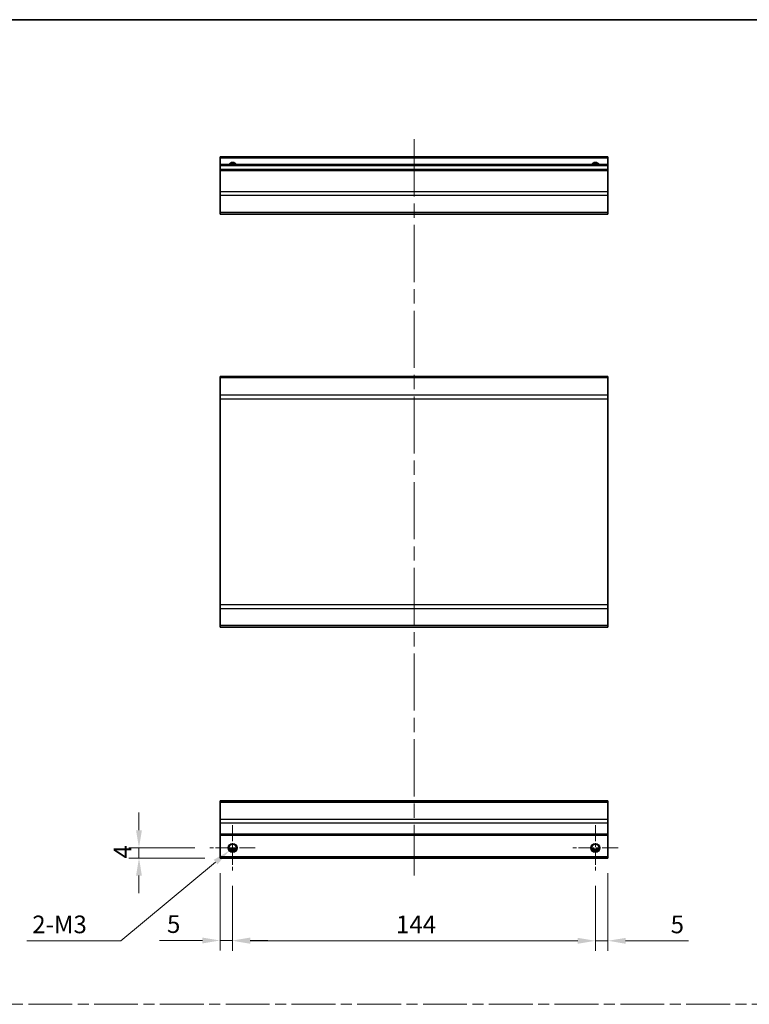
# Model space of a CAD drawing. Units: millimetres. Extents: x 0 to 6495, y -19 to 1124.
# Drawn here: x 4433 to 4722, y 452 to 843 of the extents above; entities that cross this region are included whole.
import ezdxf

# ---------------------------------------------------------------- set-up
doc = ezdxf.new("R2010")
doc.units = ezdxf.units.MM
doc.header["$LTSCALE"] = 4
doc.linetypes.add('CHAIN', pattern=[0.3543, 0.2362, -0.0295, 0.0591, -0.0295])
doc.layers.get('Defpoints').update_dxf_attribs({"lineweight": 25})
for name, color, linetype, lineweight in [('Border (ISO)', 7, 'Continuous', 35), ('Center Mark (ISO)', 131, 'Continuous', 18), ('Centerline (ISO)', 131, 'Continuous', 18), ('Dimension (ISO)', 7, 'Continuous', 18), ('Dimension (ISO) @ 1', 7, 'Continuous', 18), ('Sketch Geometry (ISO)', 7, 'Continuous', 18), ('Visible (ISO)', 7, 'Continuous', 35), ('Visible Narrow (ISO)', 7, 'Continuous', 25)]:
    doc.layers.add(name, color=color, linetype=linetype, lineweight=lineweight)
doc.styles.add('Note Text (TK)', font='txt')
doc.dimstyles.new('Default - Method 1b (TK)', dxfattribs={"dimscale": 4, "dimtxt": 2.5, "dimasz": 2.5, "dimexe": 1, "dimexo": 1.5, "dimgap": 1, "dimtad": 1, "dimtoh": 1, "dimrnd": 1e-08, "dimdsep": 46, "dimtxsty": 'Note Text (TK)', "dimcen": 0.09, "dimdle": 5, "dimclrd": 100, "dimclre": 100, "dimclrt": 7, "dimadec": 1, "dimazin": 1, "dimtfac": 1, "dimtmove": 0, "dimatfit": 3, "dimfxl": 1, "dimtolj": 1, "dimlwd": -1, "dimlwe": -1, "dimarcsym": 0})

# ---------------------------------------------------------------- blocks, each defined once
blk = doc.blocks.new('図面枠 tk図枠')
at = {"layer": 'Border (ISO)'}
blk.add_line((14.5, 289), (405.5, 289), dxfattribs=at)
blk = doc.blocks.new('*D77')
at = {"layer": 'Defpoints', "color": 0}
for p in [(4517.07, 505.45), (4661.07, 505.45), (4661.07, 477.61)]:
    blk.add_point(p, dxfattribs=at)
at = {"layer": 'Dimension (ISO)', "color": 100}
for p, q in [((4517.07, 499.45), (4517.07, 473.61)), ((4661.07, 499.45), (4661.07, 473.61)), ((4524.07, 477.61), (4654.07, 477.61))]:
    blk.add_line(p, q, dxfattribs=at)
for points in [[(4524.07, 478.77), (4524.07, 476.44), (4517.07, 477.61)], [(4654.07, 478.77), (4654.07, 476.44), (4661.07, 477.61)]]:
    blk.add_solid(points, dxfattribs=at)
at = {"layer": 'Dimension (ISO)', "color": 7, "insert": (4581.92, 484.11), "char_height": 7, "attachment_point": 4, "style": 'Note Text (TK)'}
blk.add_mtext('\\A1;144', dxfattribs=at)
blk = doc.blocks.new('*D76')
at = {"layer": 'Defpoints', "color": 0}
for p in [(4666.07, 510.45), (4661.07, 505.45), (4666.07, 477.61)]:
    blk.add_point(p, dxfattribs=at)
at = {"layer": 'Dimension (ISO)', "color": 100}
for p, q in [((4666.07, 504.45), (4666.07, 473.61)), ((4661.07, 499.45), (4661.07, 473.61)), ((4654.07, 477.61), (4647.07, 477.61)), ((4661.07, 477.61), (4666.07, 477.61)), ((4673.07, 477.61), (4697.99, 477.61))]:
    blk.add_line(p, q, dxfattribs=at)
for points in [[(4654.07, 478.77), (4654.07, 476.44), (4661.07, 477.61)], [(4673.07, 478.77), (4673.07, 476.44), (4666.07, 477.61)]]:
    blk.add_solid(points, dxfattribs=at)
at = {"layer": 'Dimension (ISO)', "color": 7, "insert": (4690.94, 484.11), "char_height": 7, "attachment_point": 4, "style": 'Note Text (TK)'}
blk.add_mtext('\\A1;5', dxfattribs=at)
blk = doc.blocks.new('*D75')
at = {"layer": 'Defpoints', "color": 0}
for p in [(4512.07, 510.45), (4517.07, 505.45), (4512.07, 477.73)]:
    blk.add_point(p, dxfattribs=at)
at = {"layer": 'Dimension (ISO)', "color": 100}
for p, q in [((4512.07, 504.45), (4512.07, 473.73)), ((4517.07, 499.45), (4517.07, 473.73)), ((4505.07, 477.73), (4488.01, 477.73)), ((4517.07, 477.73), (4512.07, 477.73)), ((4524.07, 477.73), (4531.07, 477.73))]:
    blk.add_line(p, q, dxfattribs=at)
for points in [[(4505.07, 478.9), (4505.07, 476.56), (4512.07, 477.73)], [(4524.07, 478.9), (4524.07, 476.56), (4517.07, 477.73)]]:
    blk.add_solid(points, dxfattribs=at)
at = {"layer": 'Dimension (ISO)', "color": 7, "insert": (4491.01, 484.23), "char_height": 7, "attachment_point": 4, "style": 'Note Text (TK)'}
blk.add_mtext('\\A1;5', dxfattribs=at)
blk = doc.blocks.new('*D74')
at = {"layer": 'Defpoints', "color": 0}
for p in [(4479.89, 514.45), (4508.07, 514.45), (4512.07, 510.45)]:
    blk.add_point(p, dxfattribs=at)
at = {"layer": 'Dimension (ISO)', "color": 100}
for p, q in [((4479.89, 521.45), (4479.89, 528.45)), ((4502.07, 514.45), (4475.89, 514.45)), ((4479.89, 510.45), (4479.89, 514.45)), ((4506.07, 510.45), (4475.89, 510.45)), ((4479.89, 503.45), (4479.89, 496.45))]:
    blk.add_line(p, q, dxfattribs=at)
for points in [[(4478.72, 521.45), (4481.05, 521.45), (4479.89, 514.45)], [(4478.72, 503.45), (4481.05, 503.45), (4479.89, 510.45)]]:
    blk.add_solid(points, dxfattribs=at)
at = {"layer": 'Dimension (ISO)', "color": 7, "insert": (4473.39, 510.25), "char_height": 7, "attachment_point": 4, "rotation": 90, "style": 'Note Text (TK)'}
blk.add_mtext('\\A1;4', dxfattribs=at)
blk = doc.blocks.new('*D73')
at = {"layer": 'Defpoints', "color": 0}
for p in [(4518.43, 515.58), (4515.7, 513.32)]:
    blk.add_point(p, dxfattribs=at)
at = {"layer": 'Dimension (ISO)', "color": 100}
for p, q in [((4516.71, 514.45), (4517.43, 514.45)), ((4517.07, 514.09), (4517.07, 514.81)), ((4472.67, 477.61), (4510.32, 508.85)), ((4435.37, 477.61), (4472.67, 477.61))]:
    blk.add_line(p, q, dxfattribs=at)
blk.add_solid([(4509.57, 509.75), (4511.06, 507.96), (4515.7, 513.32)], dxfattribs=at)
at = {"layer": 'Dimension (ISO)', "color": 7, "insert": (4435.37, 484.11), "char_height": 7, "attachment_point": 4, "style": 'Note Text (TK)'}
blk.add_mtext('\\A1; 2-M3', dxfattribs=at)

msp = doc.modelspace()

# ---------------------------------------------------------------- linework, layer by layer
at = {"layer": 'Center Mark (ISO)', "linetype": 'CHAIN', "ltscale": 6.667144}
for p, q in [((4517.0667, 523.4541), (4517.0667, 505.4541)), ((4661.0667, 523.4541), (4661.0667, 505.4541)), ((4526.0667, 514.4541), (4508.0667, 514.4541)), ((4670.0667, 514.4541), (4652.0667, 514.4541))]:
    msp.add_line(p, q, dxfattribs=at)
at = {"layer": 'Centerline (ISO)', "linetype": 'CHAIN', "ltscale": 23.990969}
msp.add_line((4589.0667, 795.5723), (4589.0667, 503.4541), dxfattribs=at)
at = {"layer": 'Sketch Geometry (ISO)', "color": 4, "linetype": 'CHAIN', "ltscale": 18.425652}
msp.add_line((4148.7359, 452.4168), (5295.0112, 452.4168), dxfattribs=at)
at = {"layer": 'Visible (ISO)'}
for p, q in [((4512.0667, 788.0723), (4512.0667, 788.5723)), ((4666.0667, 788.5723), (4512.0667, 788.5723)), ((4512.0667, 788.0723), (4512.0667, 785.5723)), ((4512.0667, 785.0723), (4512.0667, 785.5723)), ((4666.0667, 785.5723), (4512.0667, 785.5723)), ((4512.0667, 785.0723), (4512.0667, 783.5723)), ((4666.0667, 788.5723), (4666.0667, 788.0723)), ((4666.0667, 785.5723), (4666.0667, 788.0723)), ((4666.0667, 785.5723), (4666.0667, 785.0723)), ((4666.0667, 783.5723), (4666.0667, 785.0723)), ((4512.0667, 783.0723), (4512.0667, 783.5723)), ((4666.0667, 783.5723), (4512.0667, 783.5723)), ((4512.0667, 783.0723), (4512.0667, 774.7008)), ((4666.0667, 783.5723), (4666.0667, 783.0723)), ((4666.0667, 774.7008), (4666.0667, 783.0723)), ((4512.0667, 773.2866), (4512.0667, 774.7008)), ((4666.0667, 774.7008), (4666.0667, 773.2866)), ((4512.0667, 773.2866), (4512.0667, 766.4581)), ((4666.0667, 766.4581), (4666.0667, 773.2866)), ((4512.0667, 765.8723), (4512.0667, 766.4581)), ((4512.0667, 765.8723), (4666.0667, 765.8723)), ((4666.0667, 766.4581), (4666.0667, 765.8723)), ((4512.0667, 700.8679), (4512.0667, 701.4537)), ((4666.0667, 701.4537), (4512.0667, 701.4537)), ((4512.0667, 700.8679), (4512.0667, 694.0395)), ((4666.0667, 701.4537), (4666.0667, 700.8679)), ((4666.0667, 694.0395), (4666.0667, 700.8679)), ((4512.0667, 692.6253), (4512.0667, 694.0395)), ((4512.0667, 692.6253), (4512.0667, 610.8821)), ((4666.0667, 694.0395), (4666.0667, 692.6253)), ((4666.0667, 610.8821), (4666.0667, 692.6253)), ((4512.0667, 609.4679), (4512.0667, 610.8821)), ((4512.0667, 609.4679), (4512.0667, 602.6395)), ((4666.0667, 610.8821), (4666.0667, 609.4679)), ((4666.0667, 602.6395), (4666.0667, 609.4679)), ((4512.0667, 602.0537), (4512.0667, 602.6395)), ((4666.0667, 602.0537), (4512.0667, 602.0537)), ((4666.0667, 602.6395), (4666.0667, 602.0537)), ((4512.0667, 532.5683), (4512.0667, 533.1541)), ((4666.0667, 533.1541), (4512.0667, 533.1541)), ((4512.0667, 532.5683), (4512.0667, 525.7399)), ((4666.0667, 533.1541), (4666.0667, 532.5683)), ((4666.0667, 525.7399), (4666.0667, 532.5683)), ((4512.0667, 524.3257), (4512.0667, 525.7399)), ((4512.0667, 524.3257), (4512.0667, 519.9541)), ((4666.0667, 525.7399), (4666.0667, 524.3257)), ((4666.0667, 519.9541), (4666.0667, 524.3257)), ((4512.0667, 519.4541), (4512.0667, 519.9541)), ((4666.0667, 519.9541), (4666.0667, 519.4541)), ((4512.0667, 519.4541), (4512.0667, 510.9541)), ((4666.0667, 519.4541), (4512.0667, 519.4541)), ((4666.0667, 510.9541), (4666.0667, 519.4541)), ((4518.1847, 513.4541), (4515.9486, 513.4541)), ((4662.1847, 513.4541), (4659.9486, 513.4541)), ((4512.0667, 510.4541), (4512.0667, 510.9541)), ((4666.0667, 510.4541), (4512.0667, 510.4541)), ((4666.0667, 510.9541), (4666.0667, 510.4541))]:
    msp.add_line(p, q, dxfattribs=at)
for centre in [(4517.0667, 514.4541), (4661.0667, 514.4541)]:
    msp.add_circle(centre, 1.5, dxfattribs=at)
for centre in [(4517.0667, 784.5723), (4661.0667, 784.5723)]:
    msp.add_arc(centre, 1.5, 41.810315, 138.189685, dxfattribs=at)
at = {"layer": 'Visible Narrow (ISO)'}
for p, q in [((4666.0667, 788.0723), (4512.0667, 788.0723)), ((4666.0667, 785.0723), (4512.0667, 785.0723)), ((4666.0667, 783.0723), (4512.0667, 783.0723)), ((4666.0667, 774.7008), (4512.0667, 774.7008)), ((4666.0667, 773.2866), (4512.0667, 773.2866)), ((4666.0667, 766.4581), (4512.0667, 766.4581)), ((4666.0667, 700.8679), (4512.0667, 700.8679)), ((4666.0667, 694.0395), (4512.0667, 694.0395)), ((4512.0667, 692.6253), (4666.0667, 692.6253)), ((4666.0667, 610.8821), (4512.0667, 610.8821)), ((4512.0667, 609.4679), (4666.0667, 609.4679)), ((4666.0667, 602.6395), (4512.0667, 602.6395)), ((4512.0667, 532.5683), (4666.0667, 532.5683)), ((4666.0667, 525.7399), (4512.0667, 525.7399)), ((4666.0667, 524.3257), (4512.0667, 524.3257)), ((4666.0667, 519.9541), (4512.0667, 519.9541)), ((4518.4809, 513.9541), (4515.6525, 513.9541)), ((4662.4809, 513.9541), (4659.6525, 513.9541)), ((4666.0667, 510.9541), (4512.0667, 510.9541))]:
    msp.add_line(p, q, dxfattribs=at)
for centre in [(4517.0667, 514.4541), (4661.0667, 514.4541), (4661.0667, 514.4541)]:
    msp.add_circle(centre, 1.7705, dxfattribs=at)
for centre in [(4517.0667, 784.5723), (4661.0667, 784.5723), (4661.0667, 784.5723)]:
    msp.add_arc(centre, 1.7705, 34.389251, 145.610749, dxfattribs=at)

# ---------------------------------------------------------------- block references
at = {"xscale": 3, "yscale": 3, "zscale": 3}
msp.add_blockref('図面枠 tk図枠', (4092.1751, -24), dxfattribs=at)

# ---------------------------------------------------------------- dimensions: what is measured, and where the dimension line sits
at = {"layer": 'Dimension (ISO) @ 1', "color": 100}
for base, p1, p2, angle, override, picture, middle in [((4479.8861, 514.4541), (4512.0667, 510.4541), (4508.0667, 514.4541), 90, {"dimscale": 1, "dimtxt": 7, "dimasz": 7, "dimexe": 4, "dimexo": 6, "dimgap": 3, "dimtoh": 0, "dimdec": 2, "dimcen": 0.36, "dimtp": 0, "dimtm": 0, "dimtdec": 2, "dimtix": 0, "dimtofl": 1, "dimtmove": 0, "dimatfit": 1}, '*D74', (4479.8861, 512.4541)), ((4512.0667, 477.729), (4517.0667, 505.4541), (4512.0667, 510.4541), 180, {"dimscale": 1, "dimtxt": 7, "dimasz": 7, "dimexe": 4, "dimexo": 6, "dimgap": 3, "dimtoh": 0, "dimcen": 0.36, "dimtix": 0, "dimtofl": 1, "dimtmove": 0, "dimatfit": 1}, '*D75', (4493.0383, 477.729)), ((4666.0667, 477.6063), (4661.0667, 505.4541), (4666.0667, 510.4541), 180, {"dimscale": 1, "dimtxt": 7, "dimasz": 7, "dimexe": 4, "dimexo": 6, "dimgap": 3, "dimtoh": 0, "dimdec": 2, "dimcen": 0.36, "dimtp": 0, "dimtm": 0, "dimtdec": 2, "dimtix": 0, "dimtofl": 1, "dimtmove": 0, "dimatfit": 1}, '*D76', (4692.9644, 477.6063)), ((4661.0667, 477.6063), (4517.0667, 505.4541), (4661.0667, 505.4541), 180, {"dimscale": 1, "dimtxt": 7, "dimasz": 7, "dimexe": 4, "dimexo": 6, "dimgap": 3, "dimtoh": 0, "dimdec": 2, "dimcen": 0.36, "dimtp": 0, "dimtm": 0, "dimtdec": 2, "dimtix": 0, "dimtofl": 0, "dimtmove": 0, "dimatfit": 1}, '*D77', (4588.8653, 477.6063))]:
    dim = msp.add_linear_dim(base=base, p1=p1, p2=p2, angle=angle, dimstyle='Default - Method 1b (TK)', override=override, dxfattribs=at)
    dim.commit()
    dim.dimension.update_dxf_attribs({"geometry": picture, "text_midpoint": middle, "dimtype": 128})
dim = msp.add_diameter_dim_2p(p1=(4518.4291, 515.5847), p2=(4515.7042, 513.3234), text=' 2-M3', dimstyle='Default - Method 1b (TK)', override={"dimscale": 1, "dimtxt": 7, "dimasz": 7, "dimexe": 4, "dimexo": 6, "dimgap": 3, "dimtih": 1, "dimdec": 2, "dimlfac": 1, "dimcen": 0.36, "dimtp": 0, "dimtm": 0, "dimtdec": 2, "dimtix": 0, "dimtofl": 0, "dimtmove": 0, "dimatfit": 3}, dxfattribs=at)
dim.commit()
dim.dimension.update_dxf_attribs({"geometry": '*D73', "text_midpoint": (4448.0773, 477.6063), "dimtype": 131})

doc.saveas('drawing.dxf')
